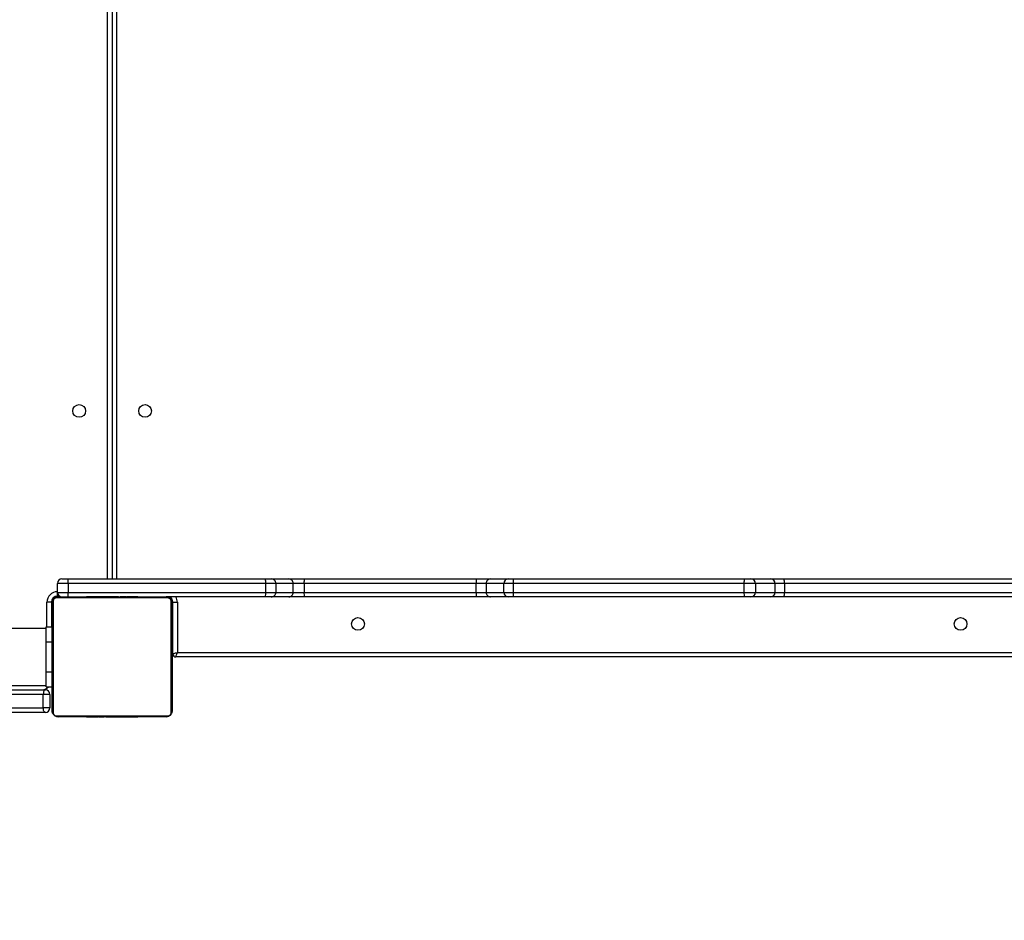
# Model space of a CAD drawing. Units: inches. Extents: x -469 to 1807, y 50 to 1315.
# Drawn here: x 937 to 1003, y 541 to 601 of the extents above; entities that cross this region are included whole.
import ezdxf

# ---------------------------------------------------------------- set-up
doc = ezdxf.new("R2010")
doc.units = ezdxf.units.IN
doc.header["$MEASUREMENT"] = 0
doc.layers.add('VP-DIM', color=7, linetype='Continuous')
doc.layers.add('VP-HIC', color=6, linetype='Continuous')
doc.layers.add('VP-EQ', color=7, linetype='Continuous', true_color=0x8a3492)
doc.styles.get("Standard").update_dxf_attribs({"font": 'arial.ttf'})
doc.dimstyles.get("Standard").update_dxf_attribs({"dimtxt": 14, "dimasz": 20, "dimexe": 20, "dimexo": 50, "dimgap": 20, "dimtad": 0, "dimdec": 0, "dimzin": 0, "dimdsep": 46, "dimtxsty": 'Standard', "dimcen": -0.09, "dimadec": 0, "dimazin": 0, "dimtfac": 1, "dimtdec": 4, "dimtofl": 0, "dimtmove": 0, "dimatfit": 3, "dimfxl": 70, "dimfxlon": 1, "dimtolj": 1, "dimtzin": 0, "dimarcsym": 0})

# ---------------------------------------------------------------- blocks, each defined once
blk = doc.blocks.new('*D113')
at = {"layer": 'Defpoints', "color": 0}
for p in [(1387.042, 1159.686), (240.161, 777.207), (1387.042, 520.762)]:
    blk.add_point(p, dxfattribs=at)
at = {"layer": 'VP-DIM', "color": 0, "lineweight": -2}
for p, q in [((240.161, 1089.686), (240.161, 1179.686)), ((1387.042, 1089.686), (1387.042, 1179.686)), ((260.161, 1159.686), (773.407, 1159.686)), ((1367.042, 1159.686), (853.797, 1159.686))]:
    blk.add_line(p, q, dxfattribs=at)
at = {"layer": 'VP-DIM', "color": 0}
for points in [[(260.161, 1163.019), (260.161, 1156.353), (240.161, 1159.686)], [(1367.042, 1156.353), (1367.042, 1163.019), (1387.042, 1159.686)]]:
    blk.add_solid(points, dxfattribs=at)
at = {"layer": 'VP-DIM', "color": 0, "insert": (813.602, 1159.686), "char_height": 14, "attachment_point": 5}
blk.add_mtext('\\A1;1150', dxfattribs=at)
blk = doc.blocks.new('*D114')
at = {"layer": 'Defpoints', "color": 0}
for p in [(563.53, 837.656), (1075.53, 253.105), (1641.735, 253.105)]:
    blk.add_point(p, dxfattribs=at)
at = {"layer": 'VP-DIM', "color": 0, "lineweight": -2}
for p, q in [((1571.735, 837.656), (1661.735, 837.656)), ((1641.735, 817.656), (1641.735, 580.802)), ((1641.735, 273.105), (1641.735, 509.96)), ((1571.735, 253.105), (1661.735, 253.105))]:
    blk.add_line(p, q, dxfattribs=at)
at = {"layer": 'VP-DIM', "color": 0}
for points in [[(1645.069, 817.656), (1638.402, 817.656), (1641.735, 837.656)], [(1638.402, 273.105), (1645.069, 273.105), (1641.735, 253.105)]]:
    blk.add_solid(points, dxfattribs=at)
at = {"layer": 'VP-DIM', "color": 0, "insert": (1641.735, 545.381), "char_height": 14, "attachment_point": 5, "rotation": 90}
blk.add_mtext('\\A1;590', dxfattribs=at)
blk = doc.blocks.new('*D119')
at = {"layer": 'Defpoints', "color": 0}
for p in [(534.264, 1040.381), (1045.809, 50.38), (1787.187, 50.38)]:
    blk.add_point(p, dxfattribs=at)
at = {"layer": 'VP-DIM', "color": 0, "lineweight": -2}
for p, q in [((1717.187, 1040.381), (1807.187, 1040.381)), ((1787.187, 1020.381), (1787.187, 580.802)), ((1787.187, 70.38), (1787.187, 509.96)), ((1717.187, 50.38), (1807.187, 50.38))]:
    blk.add_line(p, q, dxfattribs=at)
at = {"layer": 'VP-DIM', "color": 0}
for points in [[(1790.52, 1020.381), (1783.853, 1020.381), (1787.187, 1040.381)], [(1783.853, 70.38), (1790.52, 70.38), (1787.187, 50.38)]]:
    blk.add_solid(points, dxfattribs=at)
at = {"layer": 'VP-DIM', "color": 0, "insert": (1787.187, 545.381), "char_height": 14, "attachment_point": 5, "rotation": 90}
blk.add_mtext('\\A1;990', dxfattribs=at)
blk = doc.blocks.new('3080S3')
at = {"color": 8, "linetype": 'Continuous', "lineweight": 25}
for p, q in [((1852.62, 1007.952), (1852.62, 1071.402)), ((1853.22, 1071.402), (1853.22, 1007.952)), ((1849.27, 1006.802), (1849.27, 1007.052)), ((1848.57, 1004.752), (1848.57, 1006.402)), ((1848.92, 1006.452), (1848.874, 1006.452)), ((1849.22, 1006.752), (1849.22, 1006.799)), ((1856.92, 1006.452), (1856.967, 1006.452)), ((1856.92, 1003.452), (1856.97, 1003.452)), ((1857.27, 1003.052), (1920.42, 1003.052))]:
    blk.add_line(p, q, dxfattribs=at)
at = {"color": 7, "linetype": 'Continuous', "lineweight": 25}
for p, q in [((1852.92, 1071.502), (1852.92, 1007.952)), ((1849.27, 1007.052), (1849.27, 1007.652)), ((1849.992, 1007.652), (1849.27, 1007.652)), ((1849.57, 1007.952), (1849.983, 1007.952)), ((1849.983, 1007.952), (1863.154, 1007.952)), ((1849.992, 1007.652), (1849.992, 1007.052)), ((1863.163, 1007.652), (1849.992, 1007.652)), ((1863.154, 1007.952), (1863.538, 1007.952)), ((1863.163, 1007.052), (1863.163, 1007.652)), ((1863.835, 1007.652), (1863.163, 1007.652)), ((1863.538, 1007.952), (1864.706, 1007.952)), ((1863.835, 1007.652), (1863.835, 1007.052)), ((1865.003, 1007.652), (1863.835, 1007.652)), ((1864.706, 1007.952), (1865.729, 1007.952)), ((1865.003, 1007.052), (1865.003, 1007.652)), ((1865.719, 1007.652), (1865.003, 1007.652)), ((1865.719, 1007.652), (1865.719, 1007.052)), ((1877.203, 1007.652), (1865.719, 1007.652)), ((1865.729, 1007.952), (1877.213, 1007.952)), ((1877.203, 1007.052), (1877.203, 1007.652)), ((1877.872, 1007.652), (1877.203, 1007.652)), ((1877.213, 1007.952), (1878.169, 1007.952)), ((1879.045, 1007.652), (1877.872, 1007.652)), ((1877.872, 1007.652), (1877.872, 1007.052)), ((1878.169, 1007.952), (1879.342, 1007.952)), ((1879.67, 1007.652), (1879.045, 1007.652)), ((1879.045, 1007.052), (1879.045, 1007.652)), ((1879.342, 1007.952), (1879.699, 1007.952)), ((1895.071, 1007.652), (1879.67, 1007.652)), ((1879.67, 1007.652), (1879.67, 1007.052)), ((1879.699, 1007.952), (1895.1, 1007.952)), ((1895.071, 1007.052), (1895.071, 1007.652)), ((1895.828, 1007.652), (1895.071, 1007.652)), ((1895.1, 1007.952), (1895.532, 1007.952)), ((1895.532, 1007.952), (1896.843, 1007.952)), ((1895.828, 1007.652), (1895.828, 1007.052)), ((1897.139, 1007.652), (1895.828, 1007.652)), ((1896.843, 1007.952), (1897.735, 1007.952)), ((1897.139, 1007.052), (1897.139, 1007.652)), ((1897.763, 1007.652), (1897.139, 1007.652)), ((1897.735, 1007.952), (1913.521, 1007.952)), ((1897.763, 1007.652), (1897.763, 1007.052)), ((1913.549, 1007.652), (1897.763, 1007.652)), ((1849.27, 1007.052), (1849.992, 1007.052)), ((1849.992, 1007.052), (1863.163, 1007.052)), ((1863.163, 1007.052), (1863.835, 1007.052)), ((1863.835, 1007.052), (1865.003, 1007.052)), ((1865.003, 1007.052), (1865.719, 1007.052)), ((1865.719, 1007.052), (1877.203, 1007.052)), ((1877.203, 1007.052), (1877.872, 1007.052)), ((1877.872, 1007.052), (1879.045, 1007.052)), ((1879.045, 1007.052), (1879.67, 1007.052)), ((1879.67, 1007.052), (1895.071, 1007.052)), ((1895.071, 1007.052), (1895.828, 1007.052)), ((1895.828, 1007.052), (1897.139, 1007.052)), ((1897.139, 1007.052), (1897.763, 1007.052)), ((1897.763, 1007.052), (1913.549, 1007.052)), ((1848.87, 1006.402), (1848.57, 1006.402)), ((1848.87, 1006.402), (1848.87, 1004.752)), ((1848.92, 999.152), (1848.92, 1006.352)), ((1848.989, 1006.476), (1848.989, 999.028)), ((1856.645, 1006.683), (1849.196, 1006.683)), ((1849.405, 1006.802), (1849.27, 1006.802)), ((1849.32, 1006.752), (1856.52, 1006.752)), ((1851.193, 1006.772), (1851.193, 1006.752)), ((1851.215, 1006.772), (1851.215, 1006.752)), ((1851.329, 1006.772), (1851.329, 1006.752)), ((1851.382, 1006.772), (1851.382, 1006.752)), ((1851.48, 1006.772), (1851.543, 1006.772)), ((1851.543, 1006.772), (1851.543, 1006.752)), ((1851.543, 1006.772), (1851.544, 1006.772)), ((1851.544, 1006.772), (1851.544, 1006.752)), ((1851.544, 1006.772), (1851.572, 1006.772)), ((1851.704, 1006.772), (1851.704, 1006.752)), ((1851.786, 1006.772), (1851.786, 1006.752)), ((1852.082, 1006.772), (1852.082, 1006.752)), ((1852.514, 1006.772), (1852.514, 1006.752)), ((1852.533, 1006.772), (1852.533, 1006.752)), ((1852.533, 1006.772), (1852.558, 1006.772)), ((1852.593, 1006.772), (1852.593, 1006.752)), ((1852.888, 1006.772), (1852.888, 1006.752)), ((1853.084, 1006.772), (1853.084, 1006.752)), ((1853.203, 1006.772), (1853.203, 1006.752)), ((1853.348, 1006.772), (1853.348, 1006.752)), ((1853.372, 1006.772), (1853.372, 1006.752)), ((1853.372, 1006.772), (1853.372, 1006.752)), ((1853.373, 1006.772), (1853.373, 1006.752)), ((1853.458, 1006.772), (1853.458, 1006.752)), ((1853.619, 1006.772), (1853.619, 1006.752)), ((1853.619, 1006.772), (1853.62, 1006.772)), ((1853.62, 1006.772), (1853.62, 1006.752)), ((1853.78, 1006.772), (1853.78, 1006.752)), ((1853.8, 1006.772), (1853.837, 1006.772)), ((1853.837, 1006.772), (1853.837, 1006.752)), ((1853.855, 1006.779), (1853.855, 1006.752)), ((1853.877, 1006.772), (1853.877, 1006.752)), ((1853.99, 1006.772), (1853.99, 1006.752)), ((1854.003, 1006.772), (1854.035, 1006.772)), ((1854.142, 1006.772), (1854.142, 1006.752)), ((1854.142, 1006.772), (1854.248, 1006.772)), ((1854.248, 1006.772), (1854.248, 1006.752)), ((1854.248, 1006.772), (1854.347, 1006.772)), ((1854.347, 1006.772), (1854.347, 1006.752)), ((1854.503, 1006.772), (1854.503, 1006.752)), ((1854.625, 1006.772), (1854.625, 1006.752)), ((1854.648, 1006.752), (1854.648, 1006.776)), ((1863.154, 1006.752), (1856.52, 1006.752)), ((1856.852, 999.028), (1856.852, 1006.476)), ((1856.92, 1006.352), (1856.92, 999.152)), ((1856.97, 1006.402), (1857.27, 1006.402)), ((1856.97, 1002.952), (1856.97, 1006.402)), ((1857.27, 1006.402), (1857.27, 1003.052)), ((1863.538, 1006.752), (1863.154, 1006.752)), ((1864.706, 1006.752), (1863.538, 1006.752)), ((1865.729, 1006.752), (1864.706, 1006.752)), ((1877.213, 1006.752), (1865.729, 1006.752)), ((1878.169, 1006.752), (1877.213, 1006.752)), ((1879.342, 1006.752), (1878.169, 1006.752)), ((1879.699, 1006.752), (1879.342, 1006.752)), ((1895.1, 1006.752), (1879.699, 1006.752)), ((1895.532, 1006.752), (1895.1, 1006.752)), ((1896.843, 1006.752), (1895.532, 1006.752)), ((1897.735, 1006.752), (1896.843, 1006.752)), ((1913.521, 1006.752), (1897.735, 1006.752)), ((1848.52, 1004.652), (1784.32, 1004.652)), ((1848.52, 1003.752), (1848.52, 1004.752)), ((1848.52, 1004.752), (1848.92, 1004.752)), ((1848.52, 1001.752), (1848.52, 1003.752)), ((1848.52, 1003.752), (1848.92, 1003.752)), ((1856.97, 1002.952), (1856.92, 1002.952)), ((1920.42, 1002.752), (1857.17, 1002.752)), ((1848.52, 1000.752), (1848.52, 1001.752)), ((1848.52, 1001.752), (1848.92, 1001.752)), ((1784.32, 1000.852), (1848.52, 1000.852)), ((1838.196, 1000.552), (1848.47, 1000.552)), ((1848.52, 1000.752), (1848.92, 1000.752)), ((1848.328, 1000.252), (1838.181, 1000.252)), ((1848.77, 1000.252), (1848.328, 1000.252)), ((1848.328, 999.352), (1848.328, 1000.252)), ((1848.77, 1000.252), (1848.77, 999.352)), ((1838.181, 999.352), (1848.328, 999.352)), ((1848.47, 999.052), (1838.196, 999.052)), ((1848.77, 999.352), (1848.328, 999.352)), ((1849.196, 998.821), (1856.645, 998.821)), ((1856.52, 998.752), (1849.32, 998.752)), ((1851.192, 998.752), (1851.192, 998.728)), ((1851.216, 998.732), (1851.216, 998.752)), ((1851.338, 998.732), (1851.338, 998.752)), ((1851.494, 998.732), (1851.494, 998.752)), ((1851.593, 998.732), (1851.494, 998.732)), ((1851.593, 998.732), (1851.593, 998.752)), ((1851.699, 998.732), (1851.593, 998.732)), ((1851.699, 998.732), (1851.699, 998.752)), ((1851.838, 998.732), (1851.806, 998.732)), ((1851.851, 998.732), (1851.851, 998.752)), ((1851.963, 998.732), (1851.963, 998.752)), ((1851.986, 998.726), (1851.986, 998.752)), ((1852.004, 998.732), (1852.004, 998.752)), ((1852.041, 998.732), (1852.004, 998.732)), ((1852.061, 998.732), (1852.061, 998.752)), ((1852.221, 998.732), (1852.221, 998.752)), ((1852.222, 998.732), (1852.221, 998.732)), ((1852.222, 998.732), (1852.222, 998.752)), ((1852.383, 998.732), (1852.383, 998.752)), ((1852.468, 998.732), (1852.468, 998.752)), ((1852.469, 998.732), (1852.469, 998.752)), ((1852.469, 998.732), (1852.469, 998.752)), ((1852.493, 998.732), (1852.493, 998.752)), ((1852.638, 998.732), (1852.638, 998.752)), ((1852.757, 998.732), (1852.757, 998.752)), ((1852.953, 998.732), (1852.953, 998.752)), ((1853.248, 998.732), (1853.248, 998.752)), ((1853.308, 998.732), (1853.283, 998.732)), ((1853.308, 998.732), (1853.308, 998.752)), ((1853.327, 998.732), (1853.327, 998.752)), ((1853.759, 998.732), (1853.759, 998.752)), ((1854.055, 998.732), (1854.055, 998.752)), ((1854.137, 998.732), (1854.137, 998.752)), ((1854.296, 998.732), (1854.269, 998.732)), ((1854.296, 998.732), (1854.296, 998.752)), ((1854.298, 998.732), (1854.296, 998.732)), ((1854.298, 998.732), (1854.298, 998.752)), ((1854.361, 998.732), (1854.298, 998.732)), ((1854.459, 998.732), (1854.459, 998.752)), ((1854.512, 998.732), (1854.512, 998.752)), ((1854.626, 998.732), (1854.626, 998.752)), ((1854.647, 998.732), (1854.647, 998.752))]:
    blk.add_line(p, q, dxfattribs=at)
at = {"color": 7, "linetype": 'Continuous', "lineweight": 25, "flags": 128}
for points in [[(1856.97, 1002.952), (1856.976, 1002.954), (1856.993, 1002.96), (1857.021, 1002.969), (1857.058, 1002.981), (1857.104, 1002.997), (1857.156, 1003.014), (1857.212, 1003.033), (1857.27, 1003.052)], [(1857.17, 1002.752), (1857.172, 1002.758), (1857.178, 1002.775), (1857.187, 1002.803), (1857.2, 1002.84), (1857.215, 1002.885), (1857.232, 1002.937), (1857.251, 1002.994), (1857.27, 1003.052)], [(1848.47, 1000.552), (1848.443, 1000.546), (1848.416, 1000.529), (1848.391, 1000.502), (1848.369, 1000.464), (1848.352, 1000.419), (1848.339, 1000.367), (1848.33, 1000.311), (1848.328, 1000.252)], [(1848.47, 999.052), (1848.443, 999.058), (1848.416, 999.075), (1848.391, 999.103), (1848.369, 999.14), (1848.352, 999.185), (1848.339, 999.237), (1848.33, 999.294), (1848.328, 999.352)]]:
    blk.add_lwpolyline(points, dxfattribs=at)
at = {"color": 7, "linetype": 'Continuous', "lineweight": 25}
for centre in [(1850.72, 1019.152), (1855.12, 1019.152), (1869.32, 1004.952), (1909.52, 1004.952)]:
    blk.add_circle(centre, 0.425, dxfattribs=at)
for centre, radius, start, end in [((1849.57, 1007.652), 0.3, 90, 180), ((1847.504, 1007.727), 2.489, 358.2728, 5.18682), ((1860.676, 1007.727), 2.489, 358.26822, 5.1823), ((1863.537, 1007.654), 0.298, 359.71124, 89.71329), ((1864.705, 1007.654), 0.298, 359.71124, 89.71329), ((1867.99, 1007.727), 2.272, 174.31496, 181.8888), ((1879.476, 1007.727), 2.274, 174.31721, 181.88654), ((1878.171, 1007.654), 0.298, 90.33026, 180.33036), ((1879.343, 1007.654), 0.298, 90.33026, 180.32806), ((1880.475, 1007.726), 0.808, 163.78102, 185.27386), ((1895.875, 1007.726), 0.808, 163.77882, 185.27606), ((1895.53, 1007.654), 0.298, 359.58065, 89.57881), ((1896.841, 1007.654), 0.298, 359.58297, 89.57649), ((1896.938, 1007.727), 0.828, 354.84835, 15.80342), ((1849.27, 1006.402), 0.7, 90, 180), ((1849.57, 1007.052), 0.3, 180, 270), ((1847.504, 1006.977), 2.489, 354.81308, 1.7273), ((1860.676, 1006.977), 2.489, 354.8176, 1.73188), ((1863.537, 1007.051), 0.298, 270.28606, 0.28941), ((1864.705, 1007.051), 0.298, 270.28606, 0.28941), ((1867.99, 1006.977), 2.272, 178.11109, 185.68515), ((1879.476, 1006.977), 2.274, 178.11335, 185.6829), ((1878.171, 1007.05), 0.298, 179.66899, 269.67039), ((1879.343, 1007.05), 0.298, 179.67129, 269.67039), ((1880.475, 1006.978), 0.808, 174.72584, 196.21929), ((1895.875, 1006.978), 0.808, 174.72364, 196.22149), ((1895.53, 1007.05), 0.298, 270.42054, 0.42), ((1896.841, 1007.05), 0.298, 270.42285, 0.41768), ((1896.938, 1006.978), 0.828, 344.19628, 5.15195), ((1849.27, 1006.402), 0.4, 90, 180), ((1849.22, 1006.452), 0.3, 90, 180), ((1849.074, 1006.348), 0.154, 123.49089, 178.39383), ((1849.325, 1006.598), 0.154, 91.62567, 146.48307), ((1856.516, 1006.598), 0.154, 33.50585, 88.38541), ((1856.62, 1006.452), 0.3, 0, 90), ((1856.57, 1006.402), 0.4, 0, 61.04498), ((1856.766, 1006.348), 0.154, 1.60111, 56.49735), ((1857.17, 1002.952), 0.2, 180, 270), ((1848.17, 1001.302), 0.75, 270, 312.83343), ((1848.47, 1000.252), 0.3, 0, 90), ((1848.47, 999.352), 0.3, 270, 0), ((1849.074, 999.156), 0.154, 181.60617, 236.50911), ((1856.766, 999.156), 0.154, 303.50265, 358.39889), ((1849.325, 998.906), 0.154, 213.51693, 268.37433), ((1856.516, 998.906), 0.154, 271.61459, 326.49415)]:
    blk.add_arc(centre, radius, start, end, dxfattribs=at)
at = {"color": 8, "linetype": 'Continuous', "lineweight": 25}
blk.add_arc((1856.57, 1006.402), 0.7, 0, 30, dxfattribs=at)
at = {"color": 7, "linetype": 'Continuous', "lineweight": 25}
for points, knots in [([(1848.92, 1006.352), (1848.922, 1006.379), (1848.925, 1006.436), (1848.952, 1006.516), (1848.991, 1006.583), (1849.032, 1006.631), (1849.079, 1006.673), (1849.134, 1006.708), (1849.218, 1006.744), (1849.278, 1006.749), (1849.32, 1006.752)], [0, 0, 0, 0, 0.143094, 0.299544, 0.405379, 0.489664, 0.574622, 0.683134, 0.780416, 1, 1, 1, 1]), ([(1849.196, 1006.683), (1849.175, 1006.682), (1849.146, 1006.68), (1849.102, 1006.661), (1849.072, 1006.643), (1849.047, 1006.62), (1849.025, 1006.594), (1849.005, 1006.559), (1848.992, 1006.517), (1848.99, 1006.49), (1848.989, 1006.476)], [0, 0, 0, 0, 0.244994, 0.340924, 0.437654, 0.508555, 0.579545, 0.675621, 0.83655, 1, 1, 1, 1]), ([(1851.215, 1006.772), (1851.223, 1006.772), (1851.238, 1006.772), (1851.277, 1006.772), (1851.309, 1006.772), (1851.329, 1006.772)], [0, 0, 0, 0, 0.267206, 0.539935, 1, 1, 1, 1]), ([(1851.329, 1006.772), (1851.345, 1006.772), (1851.374, 1006.772), (1851.412, 1006.772), (1851.454, 1006.772), (1851.469, 1006.772), (1851.48, 1006.772)], [0, 0, 0, 0, 0.218837, 0.403919, 0.57773, 1, 1, 1, 1]), ([(1851.382, 1006.772), (1851.385, 1006.772), (1851.391, 1006.772), (1851.434, 1006.772), (1851.487, 1006.772), (1851.524, 1006.772), (1851.543, 1006.772)], [0, 0, 0, 0, 0.283652, 0.558041, 0.775258, 1, 1, 1, 1]), ([(1851.544, 1006.772), (1851.568, 1006.772), (1851.615, 1006.772), (1851.667, 1006.772), (1851.699, 1006.772), (1851.702, 1006.772), (1851.704, 1006.772)], [0, 0, 0, 0, 0.282261, 0.556381, 0.774133, 1, 1, 1, 1]), ([(1851.682, 1006.772), (1851.691, 1006.772), (1851.708, 1006.772), (1851.742, 1006.772), (1851.789, 1006.772), (1851.823, 1006.772), (1851.841, 1006.772)], [0, 0, 0, 0, 0.297602, 0.560143, 0.762643, 1, 1, 1, 1]), ([(1851.786, 1006.772), (1851.787, 1006.772), (1851.789, 1006.772), (1851.806, 1006.772), (1851.832, 1006.772), (1851.882, 1006.772), (1851.967, 1006.772), (1852.041, 1006.772), (1852.082, 1006.772)], [0, 0, 0, 0, 0.103934, 0.205533, 0.310845, 0.42429, 0.685118, 1, 1, 1, 1]), ([(1852.082, 1006.772), (1852.148, 1006.772), (1852.275, 1006.772), (1852.419, 1006.772), (1852.501, 1006.772), (1852.509, 1006.772), (1852.514, 1006.772)], [0, 0, 0, 0, 0.295622, 0.563092, 0.773364, 1, 1, 1, 1]), ([(1852.593, 1006.772), (1852.594, 1006.772), (1852.598, 1006.772), (1852.632, 1006.772), (1852.69, 1006.772), (1852.779, 1006.772), (1852.851, 1006.772), (1852.888, 1006.772)], [0, 0, 0, 0, 0.216369, 0.406572, 0.580168, 0.780805, 1, 1, 1, 1]), ([(1852.888, 1006.772), (1852.931, 1006.772), (1853.003, 1006.772), (1853.06, 1006.772), (1853.084, 1006.772)], [0, 0, 0, 0, 0.583283, 1, 1, 1, 1]), ([(1853.084, 1006.772), (1853.092, 1006.772), (1853.109, 1006.772), (1853.149, 1006.772), (1853.183, 1006.772), (1853.203, 1006.772)], [0, 0, 0, 0, 0.271453, 0.546109, 1, 1, 1, 1]), ([(1853.203, 1006.772), (1853.226, 1006.772), (1853.269, 1006.772), (1853.317, 1006.772), (1853.344, 1006.772), (1853.347, 1006.772), (1853.348, 1006.772)], [0, 0, 0, 0, 0.288551, 0.554048, 0.767401, 1, 1, 1, 1]), ([(1853.458, 1006.772), (1853.461, 1006.772), (1853.467, 1006.772), (1853.51, 1006.772), (1853.563, 1006.772), (1853.6, 1006.772), (1853.619, 1006.772)], [0, 0, 0, 0, 0.283652, 0.558041, 0.775258, 1, 1, 1, 1]), ([(1853.62, 1006.772), (1853.644, 1006.772), (1853.691, 1006.772), (1853.743, 1006.772), (1853.774, 1006.772), (1853.778, 1006.772), (1853.78, 1006.772)], [0, 0, 0, 0, 0.282257, 0.556372, 0.774121, 1, 1, 1, 1]), ([(1853.877, 1006.772), (1853.885, 1006.772), (1853.9, 1006.772), (1853.938, 1006.772), (1853.97, 1006.772), (1853.99, 1006.772)], [0, 0, 0, 0, 0.267231, 0.540214, 1, 1, 1, 1]), ([(1853.99, 1006.772), (1854.01, 1006.772), (1854.048, 1006.772), (1854.094, 1006.772), (1854.124, 1006.772), (1854.136, 1006.772), (1854.142, 1006.772)], [0, 0, 0, 0, 0.272118, 0.521949, 0.739704, 1, 1, 1, 1]), ([(1854.347, 1006.772), (1854.353, 1006.772), (1854.365, 1006.772), (1854.395, 1006.772), (1854.43, 1006.772), (1854.464, 1006.772), (1854.49, 1006.772), (1854.503, 1006.772)], [0, 0, 0, 0, 0.266999, 0.528225, 0.668692, 0.821844, 1, 1, 1, 1]), ([(1854.503, 1006.772), (1854.517, 1006.772), (1854.544, 1006.772), (1854.589, 1006.772), (1854.611, 1006.772), (1854.625, 1006.772)], [0, 0, 0, 0, 0.302459, 0.583873, 1, 1, 1, 1]), ([(1856.52, 1006.752), (1856.547, 1006.751), (1856.604, 1006.747), (1856.685, 1006.72), (1856.751, 1006.681), (1856.799, 1006.641), (1856.842, 1006.594), (1856.876, 1006.538), (1856.912, 1006.455), (1856.917, 1006.394), (1856.92, 1006.352)], [0, 0, 0, 0, 0.143087, 0.299538, 0.405377, 0.489655, 0.574619, 0.683131, 0.780419, 1, 1, 1, 1]), ([(1856.852, 1006.476), (1856.85, 1006.497), (1856.848, 1006.526), (1856.83, 1006.571), (1856.812, 1006.6), (1856.789, 1006.626), (1856.763, 1006.647), (1856.727, 1006.668), (1856.685, 1006.681), (1856.658, 1006.682), (1856.645, 1006.683)], [0, 0, 0, 0, 0.244993, 0.340927, 0.437652, 0.508592, 0.579551, 0.675641, 0.836576, 1, 1, 1, 1]), ([(1911.349, 933.451), (1910.612, 933.709), (1909.129, 934.229), (1906.932, 934.999), (1904.791, 935.75), (1902.747, 936.467), (1900.813, 937.146), (1898.986, 937.787), (1897.265, 938.391), (1895.639, 938.962), (1894.098, 939.503), (1892.644, 940.014), (1891.276, 940.494), (1890.007, 940.94), (1888.836, 941.351), (1887.751, 941.733), (1886.717, 942.096), (1884.612, 942.836), (1881.388, 943.97), (1877.023, 945.506), (1872.1, 947.239), (1866.651, 949.159), (1860.706, 951.255), (1854.773, 953.348), (1848.479, 955.571), (1841.827, 957.921), (1834.824, 960.399), (1827.845, 962.87), (1820.893, 965.334), (1813.969, 967.79), (1807.179, 970.201), (1800.524, 972.566), (1794.004, 974.885), (1787.516, 977.195), (1781.061, 979.496), (1774.642, 981.786), (1768.259, 984.065), (1761.914, 986.333), (1756.786, 988.167), (1752.854, 989.575), (1750.1, 990.561), (1747.358, 991.544), (1744.65, 992.515), (1742.011, 993.462), (1739.468, 994.374), (1737.028, 995.25), (1735.184, 995.912), (1733.873, 996.383), (1733.035, 996.684), (1732.121, 997.013), (1731.126, 997.37), (1730.053, 997.756), (1728.825, 998.197), (1727.433, 998.698), (1725.867, 999.261), (1724.194, 999.863), (1722.401, 1000.508), (1720.488, 1001.197), (1718.453, 1001.929), (1716.311, 1002.701), (1714.061, 1003.512), (1711.706, 1004.361), (1709.292, 1005.232), (1707.667, 1005.818), (1706.86, 1006.11)], [0, 0, 0, 0, 0.010278, 0.020703, 0.030673, 0.040188, 0.049249, 0.057706, 0.065725, 0.073305, 0.080447, 0.087282, 0.093661, 0.099584, 0.10505, 0.11006, 0.114788, 0.119534, 0.139562, 0.16, 0.180806, 0.208756, 0.236706, 0.264656, 0.292606, 0.325879, 0.359153, 0.392426, 0.4257, 0.458973, 0.492247, 0.524008, 0.555769, 0.58753, 0.619291, 0.651052, 0.682813, 0.714574, 0.746335, 0.760311, 0.774285, 0.78826, 0.802205, 0.815761, 0.828825, 0.841396, 0.853474, 0.857422, 0.861751, 0.866498, 0.871662, 0.877243, 0.883242, 0.890847, 0.899032, 0.907797, 0.917141, 0.927274, 0.93801, 0.949349, 0.961292, 0.973839, 0.986989, 1, 1, 1, 1]), ([(1706.321, 1004.603), (1706.948, 1004.377), (1708.223, 1003.917), (1710.124, 1003.231), (1711.992, 1002.557), (1713.78, 1001.913), (1715.477, 1001.301), (1717.085, 1000.722), (1718.602, 1000.175), (1720.039, 999.658), (1721.404, 999.166), (1722.695, 998.702), (1723.911, 998.264), (1725.042, 997.857), (1726.087, 997.481), (1727.057, 997.132), (1727.982, 996.8), (1729.869, 996.121), (1732.77, 995.079), (1736.72, 993.66), (1741.202, 992.052), (1746.198, 990.26), (1751.693, 988.291), (1757.22, 986.313), (1763.132, 984.198), (1769.434, 981.946), (1776.133, 979.555), (1782.871, 977.152), (1789.648, 974.738), (1796.46, 972.313), (1803.203, 969.915), (1809.874, 967.546), (1816.468, 965.205), (1823.09, 962.857), (1829.736, 960.503), (1836.406, 958.142), (1843.098, 955.775), (1849.81, 953.404), (1855.285, 951.471), (1859.511, 949.98), (1862.481, 948.932), (1865.453, 947.885), (1868.397, 946.847), (1871.28, 945.832), (1874.067, 944.85), (1876.751, 943.905), (1878.788, 943.189), (1880.239, 942.678), (1881.167, 942.352), (1882.182, 941.995), (1883.287, 941.606), (1884.481, 941.186), (1885.85, 940.705), (1887.405, 940.158), (1889.159, 939.542), (1891.037, 938.882), (1893.055, 938.173), (1895.214, 937.415), (1897.518, 936.606), (1899.951, 935.752), (1902.516, 934.853), (1905.21, 933.907), (1907.994, 932.931), (1909.88, 932.27), (1910.823, 931.94)], [0, 0, 0, 0, 0.010109, 0.020534, 0.030504, 0.04002, 0.049081, 0.057538, 0.065556, 0.073136, 0.080278, 0.087114, 0.093493, 0.099416, 0.104882, 0.109892, 0.11462, 0.119366, 0.139394, 0.159832, 0.180639, 0.208589, 0.236539, 0.264489, 0.292439, 0.325713, 0.358987, 0.392261, 0.425534, 0.458808, 0.492082, 0.523844, 0.555605, 0.587366, 0.619128, 0.650889, 0.68265, 0.714412, 0.746173, 0.760148, 0.774123, 0.788098, 0.802043, 0.8156, 0.828663, 0.841234, 0.853313, 0.857261, 0.86159, 0.866337, 0.871501, 0.877082, 0.883081, 0.890686, 0.898871, 0.907636, 0.91698, 0.927113, 0.937849, 0.949189, 0.961132, 0.973679, 0.986829, 1, 1, 1, 1]), ([(1849.32, 998.752), (1849.293, 998.754), (1849.237, 998.757), (1849.156, 998.784), (1849.09, 998.823), (1849.042, 998.863), (1848.999, 998.911), (1848.964, 998.966), (1848.929, 999.05), (1848.924, 999.11), (1848.92, 999.152)], [0, 0, 0, 0, 0.143087, 0.299538, 0.405377, 0.489654, 0.574619, 0.683131, 0.780426, 1, 1, 1, 1]), ([(1848.989, 999.028), (1848.991, 999.007), (1848.993, 998.978), (1849.011, 998.933), (1849.029, 998.904), (1849.052, 998.878), (1849.078, 998.857), (1849.114, 998.836), (1849.156, 998.823), (1849.183, 998.822), (1849.196, 998.821)], [0, 0, 0, 0, 0.244989, 0.340924, 0.43765, 0.50859, 0.579541, 0.675638, 0.836575, 1, 1, 1, 1]), ([(1856.92, 999.152), (1856.919, 999.125), (1856.916, 999.069), (1856.888, 998.988), (1856.85, 998.922), (1856.809, 998.873), (1856.762, 998.831), (1856.707, 998.796), (1856.623, 998.76), (1856.562, 998.756), (1856.52, 998.752)], [0, 0, 0, 0, 0.143094, 0.299544, 0.405379, 0.489664, 0.574622, 0.683134, 0.780416, 1, 1, 1, 1]), ([(1856.645, 998.821), (1856.665, 998.822), (1856.694, 998.824), (1856.739, 998.843), (1856.769, 998.861), (1856.794, 998.884), (1856.816, 998.91), (1856.836, 998.946), (1856.849, 998.987), (1856.851, 999.014), (1856.852, 999.028)], [0, 0, 0, 0, 0.244991, 0.34092, 0.43765, 0.508591, 0.579545, 0.67562, 0.836557, 1, 1, 1, 1]), ([(1851.338, 998.732), (1851.324, 998.732), (1851.297, 998.732), (1851.252, 998.732), (1851.23, 998.732), (1851.216, 998.732)], [0, 0, 0, 0, 0.302459, 0.583873, 1, 1, 1, 1]), ([(1851.494, 998.732), (1851.488, 998.732), (1851.476, 998.732), (1851.446, 998.732), (1851.411, 998.732), (1851.377, 998.732), (1851.351, 998.732), (1851.338, 998.732)], [0, 0, 0, 0, 0.266956, 0.528236, 0.6687, 0.821849, 1, 1, 1, 1]), ([(1851.851, 998.732), (1851.831, 998.732), (1851.793, 998.732), (1851.747, 998.732), (1851.717, 998.732), (1851.705, 998.732), (1851.699, 998.732)], [0, 0, 0, 0, 0.272125, 0.521872, 0.739697, 1, 1, 1, 1]), ([(1851.963, 998.732), (1851.956, 998.732), (1851.941, 998.732), (1851.902, 998.732), (1851.871, 998.732), (1851.851, 998.732)], [0, 0, 0, 0, 0.267326, 0.540273, 1, 1, 1, 1]), ([(1852.221, 998.732), (1852.197, 998.732), (1852.15, 998.732), (1852.098, 998.732), (1852.067, 998.732), (1852.063, 998.732), (1852.061, 998.732)], [0, 0, 0, 0, 0.282257, 0.556372, 0.774121, 1, 1, 1, 1]), ([(1852.383, 998.732), (1852.38, 998.732), (1852.374, 998.732), (1852.331, 998.732), (1852.278, 998.732), (1852.241, 998.732), (1852.222, 998.732)], [0, 0, 0, 0, 0.283652, 0.558041, 0.775258, 1, 1, 1, 1]), ([(1852.638, 998.732), (1852.615, 998.732), (1852.572, 998.732), (1852.524, 998.732), (1852.497, 998.732), (1852.494, 998.732), (1852.493, 998.732)], [0, 0, 0, 0, 0.288455, 0.554039, 0.767396, 1, 1, 1, 1]), ([(1852.757, 998.732), (1852.749, 998.732), (1852.732, 998.732), (1852.692, 998.732), (1852.658, 998.732), (1852.638, 998.732)], [0, 0, 0, 0, 0.271447, 0.545946, 1, 1, 1, 1]), ([(1852.953, 998.732), (1852.91, 998.732), (1852.838, 998.732), (1852.781, 998.732), (1852.757, 998.732)], [0, 0, 0, 0, 0.5832286, 1, 1, 1, 1]), ([(1853.248, 998.732), (1853.246, 998.732), (1853.243, 998.732), (1853.209, 998.732), (1853.151, 998.732), (1853.062, 998.732), (1852.99, 998.732), (1852.953, 998.732)], [0, 0, 0, 0, 0.216379, 0.406591, 0.580194, 0.780841, 1, 1, 1, 1]), ([(1853.759, 998.732), (1853.693, 998.732), (1853.566, 998.732), (1853.422, 998.732), (1853.34, 998.732), (1853.331, 998.732), (1853.327, 998.732)], [0, 0, 0, 0, 0.295619, 0.563114, 0.773366, 1, 1, 1, 1]), ([(1854.055, 998.732), (1854.054, 998.732), (1854.052, 998.732), (1854.035, 998.732), (1854.009, 998.732), (1853.959, 998.732), (1853.874, 998.732), (1853.8, 998.732), (1853.759, 998.732)], [0, 0, 0, 0, 0.103928, 0.20553, 0.310884, 0.424332, 0.68511, 1, 1, 1, 1]), ([(1854.159, 998.732), (1854.15, 998.732), (1854.133, 998.732), (1854.099, 998.732), (1854.052, 998.732), (1854.018, 998.732), (1854, 998.732)], [0, 0, 0, 0, 0.297602, 0.560143, 0.762643, 1, 1, 1, 1]), ([(1854.296, 998.732), (1854.273, 998.732), (1854.226, 998.732), (1854.174, 998.732), (1854.142, 998.732), (1854.139, 998.732), (1854.137, 998.732)], [0, 0, 0, 0, 0.282269, 0.556322, 0.774127, 1, 1, 1, 1]), ([(1854.459, 998.732), (1854.456, 998.732), (1854.45, 998.732), (1854.407, 998.732), (1854.354, 998.732), (1854.317, 998.732), (1854.298, 998.732)], [0, 0, 0, 0, 0.283667, 0.558051, 0.775263, 1, 1, 1, 1]), ([(1854.512, 998.732), (1854.496, 998.732), (1854.467, 998.732), (1854.428, 998.732), (1854.387, 998.732), (1854.371, 998.732), (1854.361, 998.732)], [0, 0, 0, 0, 0.218837, 0.403919, 0.57773, 1, 1, 1, 1]), ([(1854.626, 998.732), (1854.618, 998.732), (1854.603, 998.732), (1854.564, 998.732), (1854.532, 998.732), (1854.512, 998.732)], [0, 0, 0, 0, 0.267206, 0.539935, 1, 1, 1, 1])]:
    blk.add_open_spline(points, degree=3, knots=knots, dxfattribs=at)
blk = doc.blocks.new('3080S3_2D')
at = {"layer": 'VP-EQ'}
blk.add_blockref('3080S3', (-909.79, -444.09), dxfattribs=at)
blk = doc.blocks.new('*D137')
at = {"layer": 'Defpoints', "color": 0}
for p in [(1538.597, 1294.531), (138.608, 914.086), (1538.597, 517.762)]:
    blk.add_point(p, dxfattribs=at)
at = {"layer": 'VP-DIM', "color": 0, "lineweight": -2}
for p, q in [((138.608, 1224.531), (138.608, 1314.531)), ((1538.597, 1224.531), (1538.597, 1314.531)), ((158.608, 1294.531), (776.293, 1294.531)), ((1518.597, 1294.531), (856.683, 1294.531))]:
    blk.add_line(p, q, dxfattribs=at)
at = {"layer": 'VP-DIM', "color": 0}
for points in [[(158.608, 1297.865), (158.608, 1291.198), (138.608, 1294.531)], [(1518.597, 1291.198), (1518.597, 1297.865), (1538.597, 1294.531)]]:
    blk.add_solid(points, dxfattribs=at)
at = {"layer": 'VP-DIM', "color": 0, "insert": (816.488, 1294.531), "char_height": 14, "attachment_point": 5}
blk.add_mtext('\\A1;1400', dxfattribs=at)

msp = doc.modelspace()

# ---------------------------------------------------------------- linework, layer by layer
at = {"layer": 'VP-HIC', "color": 3}
msp.add_lwpolyline([(740.646, 291.917, 0.148315), (772.658, 397.462), (772.658, 568.152, 0.414214), (582.658, 758.152), (499.73, 758.152, 0.134182), (403.099, 731.745, 0.037207), (378.338, 726.72), (392.134, 740.772, -0.201295), (499.168, 785.682), (541.067, 785.682, -0.053223), (572.73, 789.062), (654.93, 789.062, -0.048418), (683.778, 786.262), (874.53, 786.262, -0.414214), (1024.53, 636.262), (1024.53, 554.062, -0.414214), (874.53, 404.062), (827.24, 404.062), (827.24, 331.939, -0.334562), (718.603, 187.755, -0.070253), (678.582, 175.199, 0.146785)], format="xyb", close=True, dxfattribs=at)

# ---------------------------------------------------------------- block references
at = {"layer": 'VP-EQ', "color": 0}
msp.add_blockref('3080S3_2D', (0, 0), dxfattribs=at)

# ---------------------------------------------------------------- dimensions: what is measured, and where the dimension line sits
at = {"layer": 'VP-DIM', "color": 0}
dim = msp.add_linear_dim(base=(1538.597, 1294.531), p1=(138.608, 914.086), p2=(1538.597, 517.762), dimstyle='Standard', dxfattribs=at)
dim.commit()
dim.dimension.update_dxf_attribs({"geometry": '*D137', "text_midpoint": (816.488, 1294.531), "dimtype": 160})
dim = msp.add_linear_dim(base=(1387.042, 1159.686), p1=(240.161, 777.207), p2=(1387.042, 520.762), text='1150', dimstyle='Standard', dxfattribs=at)
dim.commit()
dim.dimension.update_dxf_attribs({"geometry": '*D113', "text_midpoint": (813.602, 1159.686)})
dim = msp.add_linear_dim(base=(1787.187, 50.38), p1=(534.264, 1040.381), p2=(1045.809, 50.38), angle=90, dimstyle='Standard', dxfattribs=at)
dim.commit()
dim.dimension.update_dxf_attribs({"geometry": '*D119', "text_midpoint": (1787.187, 545.381), "dimtype": 160})
dim = msp.add_linear_dim(base=(1641.735, 253.105), p1=(563.53, 837.656), p2=(1075.53, 253.105), angle=90, text='590', dimstyle='Standard', dxfattribs=at)
dim.commit()
dim.dimension.update_dxf_attribs({"geometry": '*D114', "text_midpoint": (1641.735, 545.381)})

doc.saveas('drawing.dxf')
